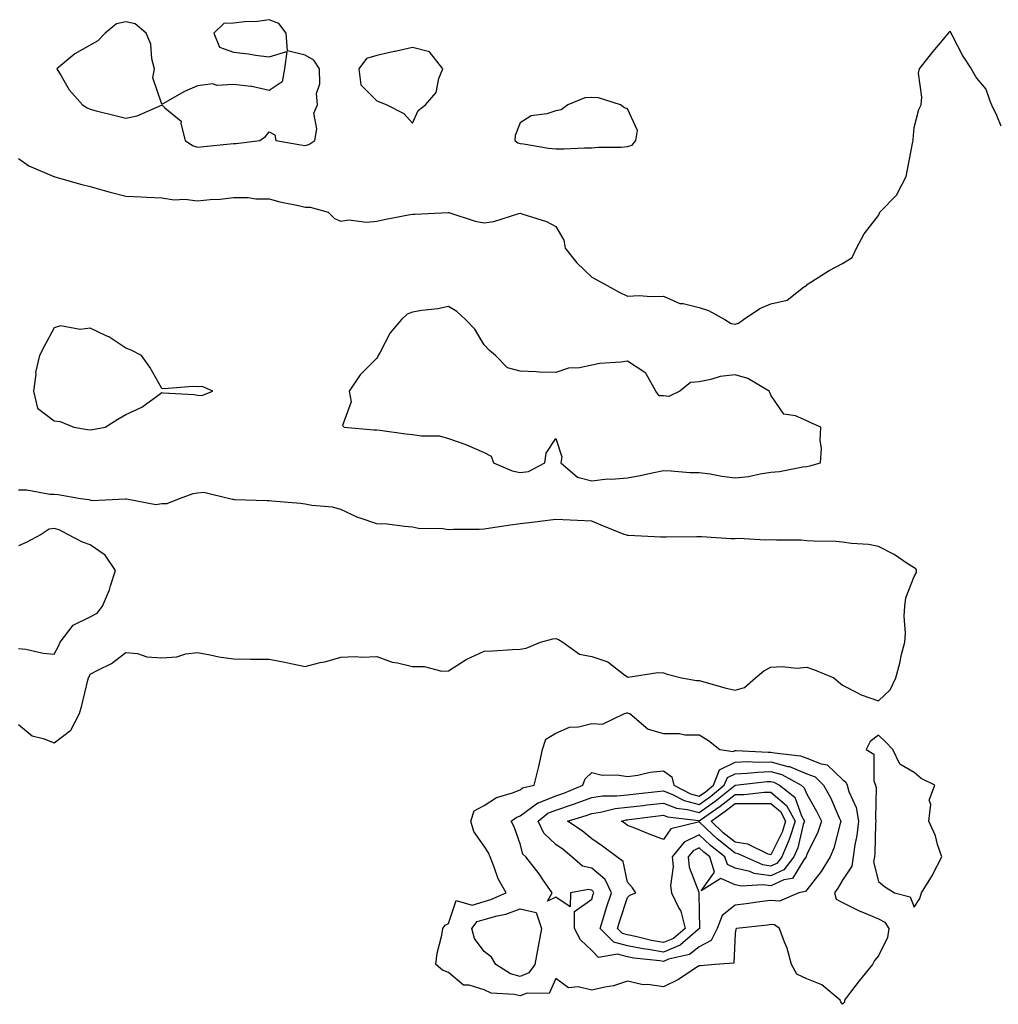
# Model space of a CAD drawing. Units: inches. Extents: x 994883 to 997523, y 7289978 to 7292618.
# Drawn here: x 996228 to 996502, y 7292171 to 7292446 of the extents above; entities that cross this region are included whole.
import ezdxf

# ---------------------------------------------------------------- set-up
doc = ezdxf.new("R2010")
doc.units = ezdxf.units.IN
doc.header["$MEASUREMENT"] = 0
doc.layers.add('Contour_99487289', color=7, linetype='Continuous', true_color=0x8d8ede)

msp = doc.modelspace()

# ---------------------------------------------------------------- linework, layer by layer
at = {"layer": 'Contour_99487289'}
for points in [[(996308.05, 7292410.57, 3165), (996309.11, 7292410.86, 3165), (996310.76, 7292411.92, 3165), (996311.32, 7292415.19, 3165), (996310.45, 7292419.52, 3165), (996311.52, 7292421.92, 3165), (996311.19, 7292425.06, 3165), (996312.2, 7292427.77, 3165), (996312.02, 7292431.92, 3165), (996310.47, 7292434.34, 3165), (996308.05, 7292435.73, 3165), (996303.11, 7292436.98, 3165), (996302.74, 7292441.92, 3165), (996300.72, 7292444.59, 3165), (996298.05, 7292445.66, 3165), (996294.8, 7292445.17, 3165), (996291.17, 7292445.05, 3165), (996288.05, 7292444.66, 3165), (996285.4, 7292444.57, 3165), (996282.55, 7292441.92, 3165), (996284.12, 7292437.99, 3165), (996288.05, 7292436.57, 3165), (996292.24, 7292436.11, 3165), (996294.19, 7292435.78, 3165), (996298.05, 7292435.31, 3165), (996302.93, 7292436.8, 3165), (996302.29, 7292431.92, 3165), (996301.69, 7292428.28, 3165), (996298.05, 7292425.86, 3165), (996293.16, 7292427.03, 3165), (996292.98, 7292426.99, 3165), (996288.05, 7292427.54, 3165), (996283.45, 7292427.32, 3165), (996282.26, 7292427.71, 3165), (996278.05, 7292427.24, 3165), (996274.36, 7292425.61, 3165), (996268.32, 7292422.19, 3165), (996268.05, 7292422.05, 3165), (996265.53, 7292429.4, 3165), (996265.98, 7292431.92, 3165), (996265.28, 7292434.69, 3165), (996264.96, 7292438.83, 3165), (996263.69, 7292441.92, 3165), (996260.62, 7292444.49, 3165), (996258.05, 7292445.05, 3165), (996255.43, 7292444.54, 3165), (996252.28, 7292441.92, 3165), (996250.18, 7292439.79, 3165), (996248.05, 7292438.51, 3165), (996243.82, 7292436.15, 3165), (996238.77, 7292431.92, 3165), (996239.99, 7292429.98, 3165), (996242.17, 7292426.04, 3165), (996245.96, 7292421.92, 3165), (996247.22, 7292421.09, 3165), (996248.05, 7292420.67, 3165), (996249.73, 7292420.24, 3165), (996255.03, 7292418.9, 3165), (996258.05, 7292418.13, 3165), (996261.17, 7292418.8, 3165), (996267.95, 7292421.82, 3165), (996268.05, 7292421.85, 3165), (996268.92, 7292421.05, 3165), (996273.5, 7292417.37, 3165), (996273.33, 7292416.64, 3165), (996274.54, 7292411.92, 3165), (996276.65, 7292410.52, 3165), (996278.05, 7292410.09, 3165), (996279.75, 7292410.22, 3165), (996287.11, 7292410.98, 3165), (996288.05, 7292411.06, 3165), (996288.85, 7292411.12, 3165), (996295.44, 7292411.92, 3165), (996296.95, 7292413.02, 3165), (996298.05, 7292414.38, 3165), (996299.6, 7292413.47, 3165), (996299.85, 7292411.92, 3165), (996306.84, 7292410.71, 3165)], [(996338.05, 7292416.74, 3165), (996339.65, 7292420.32, 3165), (996341.64, 7292421.92, 3165), (996344.59, 7292425.38, 3165), (996345.41, 7292429.28, 3165), (996346.51, 7292431.92, 3165), (996342.79, 7292436.66, 3165), (996338.05, 7292437.94, 3165), (996333.15, 7292436.82, 3165), (996332.89, 7292436.76, 3165), (996328.05, 7292435.69, 3165), (996325.19, 7292434.78, 3165), (996323, 7292431.92, 3165), (996323.64, 7292427.51, 3165), (996328.05, 7292423.03, 3165), (996328.82, 7292422.69, 3165), (996330.87, 7292421.92, 3165), (996335.59, 7292419.46, 3165)], [(996398.05, 7292410.23, 3165), (996399.34, 7292410.63, 3165), (996400.34, 7292411.92, 3165), (996400.85, 7292414.72, 3165), (996398.05, 7292420.76, 3165), (996397.18, 7292421.05, 3165), (996396.12, 7292421.92, 3165), (996389.94, 7292423.81, 3165), (996388.05, 7292423.97, 3165), (996386.09, 7292423.88, 3165), (996381.36, 7292421.92, 3165), (996379.5, 7292420.47, 3165), (996378.05, 7292420.22, 3165), (996375.51, 7292419.38, 3165), (996371.17, 7292418.8, 3165), (996368.05, 7292416.88, 3165), (996366.64, 7292413.33, 3165), (996366.55, 7292411.92, 3165), (996367.42, 7292411.29, 3165), (996368.05, 7292411.08, 3165), (996369, 7292410.97, 3165), (996375.94, 7292409.81, 3165), (996378.05, 7292409.61, 3165), (996380.35, 7292409.62, 3165), (996386.01, 7292409.88, 3165), (996388.05, 7292409.88, 3165), (996389.94, 7292410.03, 3165), (996396.23, 7292410.1, 3165)], [(996448.05, 7292320.94, 3164), (996448.9, 7292321.07, 3164), (996451.94, 7292321.92, 3164), (996452.13, 7292326, 3164), (996451.77, 7292328.2, 3164), (996452.03, 7292331.92, 3164), (996449.24, 7292333.11, 3164), (996448.05, 7292333.63, 3164), (996444.93, 7292335.04, 3164), (996441.69, 7292335.56, 3164), (996438.05, 7292340.83, 3164), (996437.73, 7292341.6, 3164), (996437.61, 7292341.92, 3164), (996431.63, 7292345.5, 3164), (996428.05, 7292346.53, 3164), (996423.93, 7292346.04, 3164), (996421.3, 7292345.17, 3164), (996418.05, 7292344.6, 3164), (996415.63, 7292344.34, 3164), (996412.65, 7292341.92, 3164), (996409.53, 7292340.44, 3164), (996408.05, 7292340.61, 3164), (996406.82, 7292340.69, 3164), (996405.97, 7292341.92, 3164), (996403.22, 7292346.75, 3164), (996403.14, 7292347.01, 3164), (996402.82, 7292347.15, 3164), (996398.05, 7292350.36, 3164), (996396.17, 7292350.05, 3164), (996390.27, 7292349.7, 3164), (996388.05, 7292349.22, 3164), (996384.62, 7292348.49, 3164), (996381.55, 7292348.42, 3164), (996378.05, 7292347.19, 3164), (996373.43, 7292347.3, 3164), (996372.58, 7292347.39, 3164), (996368.05, 7292347.51, 3164), (996364.58, 7292348.45, 3164), (996361.18, 7292351.92, 3164), (996359.48, 7292353.35, 3164), (996358.05, 7292354.91, 3164), (996355.38, 7292359.25, 3164), (996352.85, 7292361.92, 3164), (996350.36, 7292364.23, 3164), (996348.05, 7292365.62, 3164), (996345.07, 7292364.9, 3164), (996340.62, 7292364.49, 3164), (996338.05, 7292363.99, 3164), (996336.49, 7292363.48, 3164), (996334.92, 7292361.92, 3164), (996331.77, 7292358.2, 3164), (996328.99, 7292352.86, 3164), (996328.43, 7292351.92, 3164), (996328.37, 7292351.6, 3164), (996328.05, 7292351.21, 3164), (996323.44, 7292346.53, 3164), (996320.38, 7292341.92, 3164), (996320.95, 7292339.02, 3164), (996318.47, 7292332.34, 3164), (996318.94, 7292331.92, 3164), (996327.25, 7292331.12, 3164), (996328.05, 7292331.18, 3164), (996328.88, 7292331.09, 3164), (996336.19, 7292330.06, 3164), (996338.05, 7292329.89, 3164), (996340.53, 7292329.44, 3164), (996345.57, 7292329.44, 3164), (996348.05, 7292328.76, 3164), (996352.93, 7292327.04, 3164), (996353.12, 7292326.99, 3164), (996358.05, 7292324.85, 3164), (996359.95, 7292323.82, 3164), (996360.64, 7292321.92, 3164), (996365.85, 7292319.72, 3164), (996368.05, 7292319.22, 3164), (996370.4, 7292319.57, 3164), (996374.94, 7292321.92, 3164), (996375.34, 7292324.63, 3164), (996378.05, 7292328.76, 3164), (996379.71, 7292323.58, 3164), (996379.46, 7292321.92, 3164), (996384.07, 7292317.94, 3164), (996388.05, 7292316.91, 3164), (996392.48, 7292317.49, 3164), (996393.53, 7292317.4, 3164), (996398.05, 7292317.8, 3164), (996401.58, 7292318.39, 3164), (996405.41, 7292319.28, 3164), (996408.05, 7292319.78, 3164), (996410.23, 7292319.74, 3164), (996415.41, 7292319.28, 3164), (996418.05, 7292319.24, 3164), (996421.12, 7292318.85, 3164), (996424.31, 7292318.18, 3164), (996428.05, 7292317.8, 3164), (996431.8, 7292318.17, 3164), (996435.05, 7292318.92, 3164), (996438.05, 7292319.3, 3164), (996440.44, 7292319.53, 3164), (996446.96, 7292320.83, 3164)], [(996248.05, 7292331.16, 3164), (996248.71, 7292331.26, 3164), (996252.27, 7292331.92, 3164), (996255.81, 7292334.16, 3164), (996258.05, 7292335.44, 3164), (996262.48, 7292337.49, 3164), (996266.91, 7292340.78, 3164), (996268.05, 7292341.56, 3164), (996268.48, 7292341.49, 3164), (996277.11, 7292340.98, 3164), (996278.05, 7292340.79, 3164), (996279.2, 7292340.77, 3164), (996282.31, 7292341.92, 3164), (996279.36, 7292343.23, 3164), (996278.05, 7292343.15, 3164), (996276.68, 7292343.29, 3164), (996268.72, 7292342.59, 3164), (996268.05, 7292342.69, 3164), (996264.75, 7292348.62, 3164), (996262.36, 7292351.92, 3164), (996259.5, 7292353.37, 3164), (996258.05, 7292354, 3164), (996253.28, 7292357.15, 3164), (996252.54, 7292357.43, 3164), (996248.05, 7292359.51, 3164), (996245.26, 7292359.13, 3164), (996239.82, 7292360.15, 3164), (996238.05, 7292359.61, 3164), (996235.33, 7292354.64, 3164), (996233.94, 7292351.92, 3164), (996232.78, 7292347.19, 3164), (996232.85, 7292346.72, 3164), (996232.25, 7292341.92, 3164), (996233.35, 7292337.22, 3164), (996238.05, 7292333.64, 3164), (996239.64, 7292333.51, 3164), (996243.49, 7292331.92, 3164), (996247.36, 7292331.23, 3164)], [(996458.05, 7292170.78, 3163), (996457.57, 7292171.44, 3163), (996457.41, 7292171.92, 3163), (996452.31, 7292176.18, 3163), (996448.05, 7292177.89, 3163), (996445.31, 7292179.18, 3163), (996443.78, 7292181.92, 3163), (996442.58, 7292186.45, 3163), (996441.83, 7292188.14, 3163), (996440.49, 7292191.92, 3163), (996439.07, 7292192.94, 3163), (996438.05, 7292193.02, 3163), (996437.06, 7292192.91, 3163), (996428.42, 7292191.92, 3163), (996428.23, 7292191.74, 3163), (996428.05, 7292190.53, 3163), (996427.69, 7292182.28, 3163), (996422.51, 7292181.92, 3163), (996418.44, 7292181.53, 3163), (996418.05, 7292181.55, 3163), (996417.07, 7292180.94, 3163), (996412.24, 7292177.73, 3163), (996408.05, 7292175.68, 3163), (996403.67, 7292176.3, 3163), (996402.36, 7292176.23, 3163), (996398.05, 7292177.21, 3163), (996394.08, 7292175.89, 3163), (996391.73, 7292175.6, 3163), (996388.05, 7292174.7, 3163), (996384.29, 7292175.68, 3163), (996381.54, 7292175.41, 3163), (996378.05, 7292177.96, 3163), (996376.19, 7292173.78, 3163), (996370.01, 7292173.88, 3163), (996368.05, 7292173.1, 3163), (996366.44, 7292173.53, 3163), (996360, 7292173.87, 3163), (996358.05, 7292174.83, 3163), (996353.82, 7292176.15, 3163), (996352.27, 7292176.14, 3163), (996348.05, 7292179.69, 3163), (996346.42, 7292180.29, 3163), (996344.55, 7292181.92, 3163), (996344.9, 7292185.07, 3163), (996346.2, 7292190.07, 3163), (996346.47, 7292191.92, 3163), (996347.14, 7292192.83, 3163), (996348.05, 7292193.36, 3163), (996350.2, 7292199.77, 3163), (996354.63, 7292198.5, 3163), (996358.05, 7292199.51, 3163), (996359.93, 7292200.04, 3163), (996364.17, 7292201.92, 3163), (996361.97, 7292205.84, 3163), (996360.86, 7292209.11, 3163), (996359.68, 7292211.92, 3163), (996359.2, 7292213.07, 3163), (996358.05, 7292214.97, 3163), (996355.17, 7292219.04, 3163), (996354.31, 7292221.92, 3163), (996355.2, 7292224.77, 3163), (996358.05, 7292226.3, 3163), (996361.48, 7292228.49, 3163), (996365.92, 7292229.79, 3163), (996368.05, 7292230.68, 3163), (996368.76, 7292231.21, 3163), (996371.99, 7292231.92, 3163), (996373.22, 7292236.75, 3163), (996373.27, 7292237.14, 3163), (996374.3, 7292241.92, 3163), (996375.21, 7292244.76, 3163), (996378.05, 7292246.51, 3163), (996381.8, 7292248.17, 3163), (996384.37, 7292248.24, 3163), (996388.05, 7292249.14, 3163), (996391.02, 7292248.95, 3163), (996397.18, 7292251.92, 3163), (996397.84, 7292252.13, 3163), (996398.05, 7292252.12, 3163), (996398.23, 7292252.1, 3163), (996398.72, 7292251.92, 3163), (996403.76, 7292247.63, 3163), (996408.05, 7292246.36, 3163), (996412.5, 7292246.37, 3163), (996414, 7292245.97, 3163), (996418.05, 7292245.99, 3163), (996420.59, 7292244.46, 3163), (996423.8, 7292241.92, 3163), (996427.48, 7292241.35, 3163), (996428.05, 7292241.64, 3163), (996428.32, 7292241.65, 3163), (996437.32, 7292241.19, 3163), (996438.05, 7292241.21, 3163), (996439.02, 7292240.95, 3163), (996446.32, 7292240.19, 3163), (996448.05, 7292239.47, 3163), (996452.09, 7292237.88, 3163), (996453.76, 7292237.63, 3163), (996458.05, 7292233.58, 3163), (996458.97, 7292232.84, 3163), (996459.32, 7292231.92, 3163), (996459.82, 7292230.15, 3163), (996461.84, 7292225.71, 3163), (996462.49, 7292221.92, 3163), (996462.03, 7292217.94, 3163), (996461.46, 7292215.33, 3163), (996460.98, 7292211.92, 3163), (996460.62, 7292209.35, 3163), (996458.05, 7292205.44, 3163), (996456.76, 7292203.21, 3163), (996455.77, 7292201.92, 3163), (996456.23, 7292200.1, 3163), (996458.05, 7292199.22, 3163), (996462.87, 7292196.74, 3163), (996463.41, 7292196.56, 3163), (996468.05, 7292194.66, 3163), (996469.82, 7292193.69, 3163), (996470.96, 7292191.92, 3163), (996470.56, 7292189.41, 3163), (996468.05, 7292184.29, 3163), (996466.95, 7292183.02, 3163), (996466.4, 7292181.92, 3163), (996462.64, 7292177.33, 3163), (996460.29, 7292174.16, 3163), (996458.61, 7292171.92, 3163), (996458.58, 7292171.39, 3163)], [(996478.05, 7292197.94, 3164), (996479.63, 7292200.34, 3164), (996480.08, 7292201.92, 3164), (996483.11, 7292206.86, 3164), (996483.22, 7292207.09, 3164), (996485.76, 7292211.92, 3164), (996484.57, 7292215.4, 3164), (996483.98, 7292217.85, 3164), (996482.12, 7292221.92, 3164), (996482.65, 7292226.52, 3164), (996482.2, 7292227.77, 3164), (996483.76, 7292231.92, 3164), (996479.95, 7292233.82, 3164), (996478.05, 7292235.45, 3164), (996473.99, 7292237.86, 3164), (996472.11, 7292241.92, 3164), (996470.09, 7292243.96, 3164), (996468.05, 7292245.87, 3164), (996465.78, 7292244.19, 3164), (996464.65, 7292241.92, 3164), (996466.77, 7292240.64, 3164), (996466.76, 7292233.21, 3164), (996467.25, 7292231.92, 3164), (996467.42, 7292231.3, 3164), (996467.21, 7292222.76, 3164), (996467.36, 7292221.92, 3164), (996467.27, 7292221.14, 3164), (996467.05, 7292212.92, 3164), (996466.92, 7292211.92, 3164), (996466.72, 7292210.59, 3164), (996468.05, 7292205.1, 3164), (996469.77, 7292203.64, 3164), (996472.59, 7292201.92, 3164), (996476.94, 7292200.81, 3164)], [(996418.05, 7292186.81, 3162), (996415.33, 7292184.64, 3162), (996409.47, 7292183.34, 3162), (996408.05, 7292182.75, 3162), (996407.04, 7292182.93, 3162), (996399.79, 7292183.66, 3162), (996398.05, 7292184, 3162), (996395.23, 7292184.74, 3162), (996389.98, 7292183.85, 3162), (996388.05, 7292185.79, 3162), (996384.92, 7292188.79, 3162), (996383.26, 7292191.92, 3162), (996383.24, 7292196.73, 3162), (996388.05, 7292200.14, 3162), (996388.47, 7292201.5, 3162), (996388.61, 7292201.92, 3162), (996388.43, 7292202.3, 3162), (996388.05, 7292202.61, 3162), (996387.15, 7292202.82, 3162), (996382.11, 7292201.92, 3162), (996382, 7292197.97, 3162), (996378.05, 7292200.72, 3162), (996375.69, 7292199.56, 3162), (996377.04, 7292201.92, 3162), (996374.61, 7292205.36, 3162), (996373.33, 7292207.2, 3162), (996369.69, 7292211.92, 3162), (996368.85, 7292212.72, 3162), (996368.05, 7292215.54, 3162), (996366.42, 7292220.29, 3162), (996365.52, 7292221.92, 3162), (996367, 7292222.97, 3162), (996368.05, 7292223.41, 3162), (996372.97, 7292227, 3162), (996373.18, 7292227.05, 3162), (996378.05, 7292228.99, 3162), (996380.25, 7292229.72, 3162), (996385.53, 7292231.92, 3162), (996386.24, 7292233.73, 3162), (996388.05, 7292235.46, 3162), (996390.92, 7292234.79, 3162), (996395.17, 7292234.8, 3162), (996398.05, 7292234.35, 3162), (996400.88, 7292234.75, 3162), (996404.37, 7292235.6, 3162), (996408.05, 7292236, 3162), (996410.38, 7292234.25, 3162), (996410.93, 7292231.92, 3162), (996415.65, 7292229.52, 3162), (996418.05, 7292228.88, 3162), (996419.83, 7292230.14, 3162), (996422.03, 7292231.92, 3162), (996423.74, 7292236.23, 3162), (996428.05, 7292238.4, 3162), (996431.45, 7292238.52, 3162), (996434.5, 7292238.37, 3162), (996438.05, 7292238.47, 3162), (996442.76, 7292237.21, 3162), (996443.28, 7292237.15, 3162), (996448.05, 7292235.15, 3162), (996450.37, 7292234.24, 3162), (996452.77, 7292231.92, 3162), (996454.65, 7292228.52, 3162), (996457.14, 7292222.83, 3162), (996457.57, 7292221.92, 3162), (996457.34, 7292221.21, 3162), (996455.6, 7292214.37, 3162), (996454.56, 7292211.92, 3162), (996452.07, 7292207.9, 3162), (996448.05, 7292202.78, 3162), (996447.73, 7292202.24, 3162), (996445.88, 7292201.92, 3162), (996440.41, 7292199.56, 3162), (996438.05, 7292199.76, 3162), (996435.59, 7292199.46, 3162), (996431.11, 7292198.86, 3162), (996428.05, 7292198.49, 3162), (996424.44, 7292195.53, 3162), (996423.09, 7292191.92, 3162), (996421.4, 7292188.57, 3162)], [(996418.05, 7292191.86, 3161), (996417.78, 7292191.65, 3161), (996412.69, 7292187.28, 3161), (996408.05, 7292185.38, 3161), (996403.9, 7292186.07, 3161), (996402.36, 7292186.23, 3161), (996398.05, 7292187.08, 3161), (996394.21, 7292188.08, 3161), (996390.36, 7292191.92, 3161), (996391.44, 7292195.31, 3161), (996392.21, 7292197.76, 3161), (996393.55, 7292201.92, 3161), (996391.77, 7292205.64, 3161), (996388.05, 7292208.76, 3161), (996385.47, 7292209.34, 3161), (996382.46, 7292211.92, 3161), (996380.09, 7292213.96, 3161), (996378.05, 7292215.35, 3161), (996374.7, 7292218.57, 3161), (996373.1, 7292221.92, 3161), (996375.83, 7292224.14, 3161), (996378.05, 7292225.02, 3161), (996382.69, 7292226.56, 3161), (996383.25, 7292226.72, 3161), (996388.05, 7292228.53, 3161), (996391.01, 7292228.96, 3161), (996395.09, 7292228.96, 3161), (996398.05, 7292229.29, 3161), (996400.4, 7292229.57, 3161), (996406.28, 7292230.15, 3161), (996408.05, 7292230.35, 3161), (996410.63, 7292229.34, 3161), (996413.83, 7292227.7, 3161), (996418.05, 7292226.6, 3161), (996421.17, 7292228.8, 3161), (996425.04, 7292231.92, 3161), (996425.9, 7292234.07, 3161), (996428.05, 7292235.16, 3161), (996431.41, 7292235.28, 3161), (996434.35, 7292235.62, 3161), (996438.05, 7292235.73, 3161), (996441.06, 7292234.93, 3161), (996446.53, 7292231.92, 3161), (996447.38, 7292231.25, 3161), (996448.05, 7292229.44, 3161), (996450.82, 7292224.69, 3161), (996452.15, 7292221.92, 3161), (996451.13, 7292218.84, 3161), (996448.05, 7292212.61, 3161), (996447.91, 7292212.06, 3161), (996447.86, 7292211.92, 3161), (996447.2, 7292211.07, 3161), (996444.05, 7292205.92, 3161), (996441.62, 7292205.49, 3161), (996438.05, 7292203.81, 3161), (996435.83, 7292204.14, 3161), (996429.85, 7292203.72, 3161), (996428.05, 7292204.16, 3161), (996424.04, 7292205.93, 3161), (996418.55, 7292202.42, 3161), (996422.34, 7292207.63, 3161), (996421.02, 7292211.92, 3161), (996419.36, 7292213.23, 3161), (996418.05, 7292214.48, 3161), (996416.33, 7292213.64, 3161), (996414.92, 7292211.92, 3161), (996415.2, 7292209.07, 3161), (996417.93, 7292202.04, 3161), (996417.95, 7292201.92, 3161), (996417.98, 7292201.85, 3161), (996418.05, 7292196.57, 3161), (996418.14, 7292192.01, 3161), (996418.11, 7292191.92, 3161), (996418.09, 7292191.88, 3161)], [(996408.05, 7292187.99, 3160), (996404.69, 7292188.56, 3160), (996400.27, 7292189.7, 3160), (996398.05, 7292190.14, 3160), (996396.64, 7292190.51, 3160), (996395.23, 7292191.92, 3160), (996395.91, 7292194.06, 3160), (996398.05, 7292200.59, 3160), (996398.72, 7292201.25, 3160), (996400.34, 7292201.92, 3160), (996399.4, 7292203.27, 3160), (996398.05, 7292204.88, 3160), (996396.78, 7292210.65, 3160), (996395.01, 7292211.92, 3160), (996391.05, 7292214.92, 3160), (996388.05, 7292217.01, 3160), (996385.38, 7292219.25, 3160), (996381.25, 7292221.92, 3160), (996386.52, 7292223.45, 3160), (996388.05, 7292224.03, 3160), (996390.52, 7292224.39, 3160), (996394.56, 7292225.41, 3160), (996398.05, 7292225.8, 3160), (996402.43, 7292226.3, 3160), (996403.53, 7292226.44, 3160), (996408.05, 7292226.95, 3160), (996411.66, 7292225.53, 3160), (996414.81, 7292225.16, 3160), (996418.05, 7292224.3, 3160), (996422.49, 7292227.48, 3160), (996428.05, 7292231.92, 3160), (996437.01, 7292232.96, 3160), (996438.05, 7292232.99, 3160), (996438.9, 7292232.77, 3160), (996440.43, 7292231.92, 3160), (996444.7, 7292228.57, 3160), (996446.62, 7292223.35, 3160), (996447.41, 7292221.92, 3160), (996447.1, 7292220.97, 3160), (996445.53, 7292214.44, 3160), (996444.49, 7292211.92, 3160), (996441.67, 7292208.3, 3160), (996438.05, 7292206.6, 3160), (996433.4, 7292207.27, 3160), (996432.15, 7292207.82, 3160), (996428.05, 7292208.81, 3160), (996425.9, 7292209.77, 3160), (996425.24, 7292211.92, 3160), (996421.21, 7292215.08, 3160), (996418.05, 7292218.12, 3160), (996413.88, 7292216.09, 3160), (996410.48, 7292211.92, 3160), (996410.75, 7292209.22, 3160), (996409.99, 7292203.86, 3160), (996410.33, 7292201.92, 3160), (996412.32, 7292197.65, 3160), (996412.88, 7292196.75, 3160), (996414.08, 7292191.92, 3160), (996410.83, 7292189.14, 3160)], [(996438.05, 7292209.38, 3159), (996435.83, 7292209.7, 3159), (996430.73, 7292211.92, 3159), (996428.95, 7292212.82, 3159), (996428.05, 7292212.94, 3159), (996423.07, 7292216.94, 3159), (996421.77, 7292218.2, 3159), (996418.05, 7292221.76, 3159), (996417.75, 7292221.62, 3159), (996410.16, 7292219.81, 3159), (996408.05, 7292216.77, 3159), (996404.32, 7292218.19, 3159), (996400.03, 7292219.94, 3159), (996398.05, 7292220.72, 3159), (996397.37, 7292221.24, 3159), (996396.37, 7292221.92, 3159), (996397.71, 7292222.26, 3159), (996398.05, 7292222.29, 3159), (996398.47, 7292222.34, 3159), (996406.58, 7292223.39, 3159), (996408.05, 7292223.55, 3159), (996409.22, 7292223.09, 3159), (996417.92, 7292222.05, 3159), (996418.05, 7292222.02, 3159), (996418.38, 7292222.25, 3159), (996423.88, 7292226.09, 3159), (996428.05, 7292229.38, 3159), (996430.59, 7292229.38, 3159), (996436.13, 7292230, 3159), (996438.05, 7292230, 3159), (996442.4, 7292226.27, 3159), (996444.78, 7292221.92, 3159), (996443.22, 7292217.09, 3159), (996443.15, 7292216.82, 3159), (996441.12, 7292211.92, 3159), (996439.78, 7292210.19, 3159)], [(996438.05, 7292212.47, 3158), (996437.31, 7292212.66, 3158), (996431.65, 7292215.52, 3158), (996428.05, 7292216, 3158), (996424.77, 7292218.64, 3158), (996421.36, 7292221.92, 3158), (996425.31, 7292224.66, 3158), (996428.05, 7292226.84, 3158), (996432.98, 7292226.85, 3158), (996433.14, 7292226.83, 3158), (996438.05, 7292226.84, 3158), (996440.7, 7292224.57, 3158), (996442.14, 7292221.92, 3158), (996441.15, 7292218.82, 3158)], [(996368.05, 7292178.55, 3162), (996365.39, 7292179.26, 3162), (996361.25, 7292181.92, 3162), (996360.1, 7292183.97, 3162), (996358.05, 7292185.53, 3162), (996355.29, 7292189.16, 3162), (996354.58, 7292191.92, 3162), (996356.06, 7292193.91, 3162), (996358.05, 7292194.5, 3162), (996361.62, 7292195.49, 3162), (996364.03, 7292195.94, 3162), (996368.05, 7292197.4, 3162), (996372.58, 7292196.45, 3162), (996374.01, 7292191.92, 3162), (996373.08, 7292186.95, 3162), (996373.07, 7292186.9, 3162), (996372.2, 7292181.92, 3162), (996370.45, 7292179.52, 3162)]]:
    msp.add_polyline3d(points, close=True, dxfattribs=at)
for points in [[(996228.05, 7292406.95, 3164), (996230.95, 7292404.82, 3164), (996237.93, 7292401.92, 3164), (996237.99, 7292401.86, 3164), (996238.05, 7292401.84, 3164), (996238.16, 7292401.81, 3164), (996245.78, 7292399.65, 3164), (996248.05, 7292399.06, 3164), (996251.97, 7292398, 3164), (996253.66, 7292397.53, 3164), (996258.05, 7292396.37, 3164), (996262.31, 7292396.18, 3164), (996263.85, 7292396.12, 3164), (996268.05, 7292395.92, 3164), (996271.46, 7292395.33, 3164), (996274.46, 7292395.51, 3164), (996278.05, 7292395.09, 3164), (996281.58, 7292395.45, 3164), (996284.37, 7292395.6, 3164), (996288.05, 7292396.02, 3164), (996292.13, 7292396, 3164), (996294.33, 7292395.64, 3164), (996298.05, 7292395.61, 3164), (996300.98, 7292394.85, 3164), (996306.17, 7292393.8, 3164), (996308.05, 7292393.36, 3164), (996309.44, 7292393.31, 3164), (996314.51, 7292391.92, 3164), (996316.27, 7292390.14, 3164), (996318.05, 7292389.39, 3164), (996320.22, 7292389.75, 3164), (996325.23, 7292389.1, 3164), (996328.05, 7292389.39, 3164), (996330.09, 7292389.88, 3164), (996337.39, 7292391.26, 3164), (996338.05, 7292391.41, 3164), (996338.63, 7292391.34, 3164), (996348, 7292391.87, 3164), (996348.05, 7292391.86, 3164), (996348.13, 7292391.84, 3164), (996355.51, 7292389.38, 3164), (996358.05, 7292388.95, 3164), (996360.69, 7292389.28, 3164), (996367.7, 7292391.57, 3164), (996368.05, 7292391.64, 3164), (996368.53, 7292391.44, 3164), (996375.44, 7292389.31, 3164), (996378.05, 7292387.97, 3164), (996380.23, 7292384.1, 3164), (996380.6, 7292381.92, 3164), (996383.9, 7292377.77, 3164), (996388.05, 7292373.8, 3164), (996389.24, 7292373.11, 3164), (996391.49, 7292371.92, 3164), (996395.69, 7292369.56, 3164), (996398.05, 7292368.45, 3164), (996401.35, 7292368.62, 3164), (996404.51, 7292368.38, 3164), (996408.05, 7292368.52, 3164), (996412.6, 7292366.47, 3164), (996413.54, 7292366.43, 3164), (996418.05, 7292365.3, 3164), (996420.63, 7292364.5, 3164), (996425.24, 7292361.92, 3164), (996426.99, 7292360.86, 3164), (996428.05, 7292360.65, 3164), (996429, 7292360.97, 3164), (996430.42, 7292361.92, 3164), (996434.97, 7292365, 3164), (996438.05, 7292366.31, 3164), (996442.6, 7292367.37, 3164), (996447.15, 7292371.02, 3164), (996448.05, 7292371.59, 3164), (996448.19, 7292371.78, 3164), (996448.41, 7292371.92, 3164), (996454.33, 7292375.64, 3164), (996458.05, 7292377.56, 3164), (996460.74, 7292379.23, 3164), (996461.98, 7292381.92, 3164), (996464.09, 7292385.88, 3164), (996468.05, 7292390.96, 3164), (996468.34, 7292391.63, 3164), (996468.41, 7292391.92, 3164), (996473.21, 7292396.76, 3164), (996473.39, 7292397.26, 3164), (996475.84, 7292401.92, 3164), (996476.16, 7292403.81, 3164), (996477.67, 7292411.54, 3164), (996477.74, 7292411.92, 3164), (996477.75, 7292412.22, 3164), (996478.05, 7292415.55, 3164), (996479.36, 7292420.61, 3164), (996479.95, 7292421.92, 3164), (996480.19, 7292424.06, 3164), (996479.24, 7292430.73, 3164), (996479.48, 7292431.92, 3164), (996483.24, 7292436.73, 3164), (996485.35, 7292439.22, 3164), (996487.64, 7292441.92, 3164), (996487.8, 7292442.17, 3164), (996488.05, 7292442.48, 3164), (996488.2, 7292442.07, 3164), (996488.26, 7292441.92, 3164), (996488.54, 7292441.43, 3164), (996491.61, 7292435.48, 3164), (996493.96, 7292431.92, 3164), (996495.44, 7292429.31, 3164), (996498.05, 7292426.3, 3164), (996499.18, 7292423.05, 3164), (996499.65, 7292421.92, 3164), (996500.97, 7292419, 3164), (996502.19, 7292416.06, 3164)], [(996228.05, 7292248.92, 3164), (996231.84, 7292245.71, 3164), (996234.94, 7292245.03, 3164), (996238.05, 7292243.73, 3164), (996242.66, 7292247.31, 3164), (996245.07, 7292251.92, 3164), (996245.75, 7292254.22, 3164), (996247.44, 7292261.31, 3164), (996247.6, 7292261.92, 3164), (996247.75, 7292262.22, 3164), (996248.05, 7292262.91, 3164), (996250.23, 7292264.1, 3164), (996254.06, 7292265.91, 3164), (996258.05, 7292269.03, 3164), (996261.26, 7292268.71, 3164), (996263.87, 7292267.74, 3164), (996268.05, 7292267.52, 3164), (996272.21, 7292267.76, 3164), (996274.79, 7292268.66, 3164), (996278.05, 7292269, 3164), (996281.59, 7292268.38, 3164), (996283.96, 7292267.83, 3164), (996288.05, 7292267.18, 3164), (996292.84, 7292267.13, 3164), (996293.27, 7292267.14, 3164), (996298.05, 7292267.1, 3164), (996302.38, 7292266.25, 3164), (996304.09, 7292265.88, 3164), (996308.05, 7292265.09, 3164), (996312.29, 7292266.16, 3164), (996313.54, 7292266.43, 3164), (996318.05, 7292267.67, 3164), (996322.11, 7292267.86, 3164), (996323.84, 7292267.71, 3164), (996328.05, 7292267.86, 3164), (996332.39, 7292266.26, 3164), (996333.86, 7292266.11, 3164), (996338.05, 7292265.06, 3164), (996341.25, 7292265.12, 3164), (996346.2, 7292263.77, 3164), (996348.05, 7292263.83, 3164), (996352.97, 7292267, 3164), (996353.22, 7292267.09, 3164), (996358.05, 7292269.33, 3164), (996360.47, 7292269.5, 3164), (996365.93, 7292269.8, 3164), (996368.05, 7292269.94, 3164), (996369.79, 7292270.18, 3164), (996373.76, 7292271.92, 3164), (996377.17, 7292272.8, 3164), (996378.05, 7292272.87, 3164), (996378.78, 7292272.65, 3164), (996379.98, 7292271.92, 3164), (996384.65, 7292268.52, 3164), (996388.05, 7292267.87, 3164), (996392.55, 7292266.42, 3164), (996397.3, 7292262.67, 3164), (996398.05, 7292262.16, 3164), (996398.26, 7292262.13, 3164), (996406.52, 7292263.45, 3164), (996408.05, 7292263.29, 3164), (996409.11, 7292262.98, 3164), (996413.12, 7292261.92, 3164), (996417.32, 7292261.19, 3164), (996418.05, 7292261.17, 3164), (996419.04, 7292260.93, 3164), (996425.22, 7292259.09, 3164), (996428.05, 7292258.5, 3164), (996430.72, 7292259.25, 3164), (996433.76, 7292261.92, 3164), (996436.08, 7292263.89, 3164), (996438.05, 7292264.89, 3164), (996441.21, 7292265.08, 3164), (996445.31, 7292264.66, 3164), (996448.05, 7292264.9, 3164), (996450.25, 7292264.12, 3164), (996455.61, 7292261.92, 3164), (996456.9, 7292260.77, 3164), (996458.05, 7292259.83, 3164), (996462.2, 7292257.77, 3164), (996463.27, 7292257.14, 3164), (996468.05, 7292255.51, 3164), (996471.37, 7292258.6, 3164), (996472.9, 7292261.92, 3164), (996474, 7292265.97, 3164), (996474.52, 7292268.39, 3164), (996475.4, 7292271.92, 3164), (996475.61, 7292274.36, 3164), (996475.28, 7292279.15, 3164), (996475.44, 7292281.92, 3164), (996475.67, 7292284.3, 3164), (996478.05, 7292290.24, 3164), (996478.67, 7292291.3, 3164), (996478.7, 7292291.92, 3164), (996478.47, 7292292.34, 3164), (996478.05, 7292292.63, 3164), (996476.1, 7292293.87, 3164), (996472.45, 7292296.32, 3164), (996468.05, 7292298.59, 3164), (996465.25, 7292299.12, 3164), (996460.52, 7292299.45, 3164), (996458.05, 7292299.83, 3164), (996456.13, 7292300, 3164), (996449.93, 7292300.04, 3164), (996448.05, 7292300.18, 3164), (996446.52, 7292300.39, 3164), (996439.66, 7292300.31, 3164), (996438.05, 7292300.47, 3164), (996436.53, 7292300.4, 3164), (996429.14, 7292300.83, 3164), (996428.05, 7292300.76, 3164), (996426.89, 7292300.76, 3164), (996418.69, 7292301.28, 3164), (996418.05, 7292301.28, 3164), (996417.4, 7292301.27, 3164), (996408.8, 7292301.17, 3164), (996408.05, 7292301.15, 3164), (996407.34, 7292301.21, 3164), (996398.28, 7292301.69, 3164), (996398.05, 7292301.7, 3164), (996397.84, 7292301.71, 3164), (996397.14, 7292301.92, 3164), (996390.68, 7292304.55, 3164), (996388.05, 7292305.67, 3164), (996384.09, 7292305.88, 3164), (996382.03, 7292305.9, 3164), (996378.05, 7292306.13, 3164), (996374.28, 7292305.69, 3164), (996371.4, 7292305.27, 3164), (996368.05, 7292304.87, 3164), (996365.42, 7292304.55, 3164), (996359.81, 7292303.68, 3164), (996358.05, 7292303.45, 3164), (996356.64, 7292303.33, 3164), (996349.48, 7292303.35, 3164), (996348.05, 7292303.24, 3164), (996346.46, 7292303.51, 3164), (996339.72, 7292303.59, 3164), (996338.05, 7292303.99, 3164), (996335.82, 7292304.15, 3164), (996330.92, 7292304.79, 3164), (996328.05, 7292304.96, 3164), (996323.44, 7292306.53, 3164), (996322.81, 7292306.68, 3164), (996318.05, 7292308.96, 3164), (996315.72, 7292309.59, 3164), (996309.92, 7292310.05, 3164), (996308.05, 7292310.42, 3164), (996306.75, 7292310.62, 3164), (996298.75, 7292311.22, 3164), (996298.05, 7292311.31, 3164), (996297.48, 7292311.35, 3164), (996288.31, 7292311.66, 3164), (996288.05, 7292311.68, 3164), (996287.81, 7292311.68, 3164), (996286.92, 7292311.92, 3164), (996279.77, 7292313.64, 3164), (996278.05, 7292313.44, 3164), (996276.71, 7292313.26, 3164), (996272.9, 7292311.92, 3164), (996269.47, 7292310.5, 3164), (996268.05, 7292310.5, 3164), (996266.38, 7292310.25, 3164), (996258.16, 7292311.81, 3164), (996258.05, 7292311.77, 3164), (996257.96, 7292311.83, 3164), (996248.62, 7292311.35, 3164), (996248.05, 7292311.51, 3164), (996247.76, 7292311.63, 3164), (996245.37, 7292311.92, 3164), (996239.15, 7292313.02, 3164), (996238.05, 7292313.1, 3164), (996236.83, 7292313.14, 3164), (996230.42, 7292314.29, 3164), (996228.05, 7292314.35, 3164)], [(996228.05, 7292270.12, 3165), (996230.09, 7292269.88, 3165), (996234.92, 7292268.79, 3165), (996238.05, 7292268.49, 3165), (996239.2, 7292270.77, 3165), (996239.73, 7292271.92, 3165), (996243.32, 7292276.65, 3165), (996248.05, 7292278.93, 3165), (996249.97, 7292280, 3165), (996251.54, 7292281.92, 3165), (996253.48, 7292286.49, 3165), (996253.75, 7292287.62, 3165), (996255.17, 7292291.92, 3165), (996252.26, 7292296.13, 3165), (996248.05, 7292299.06, 3165), (996245.96, 7292299.83, 3165), (996241.83, 7292301.92, 3165), (996239.39, 7292303.26, 3165), (996238.05, 7292303.62, 3165), (996236.59, 7292303.38, 3165), (996234.34, 7292301.92, 3165), (996230.24, 7292299.73, 3165), (996228.05, 7292298.8, 3165)]]:
    msp.add_polyline3d(points, dxfattribs=at)

doc.saveas('drawing.dxf')
